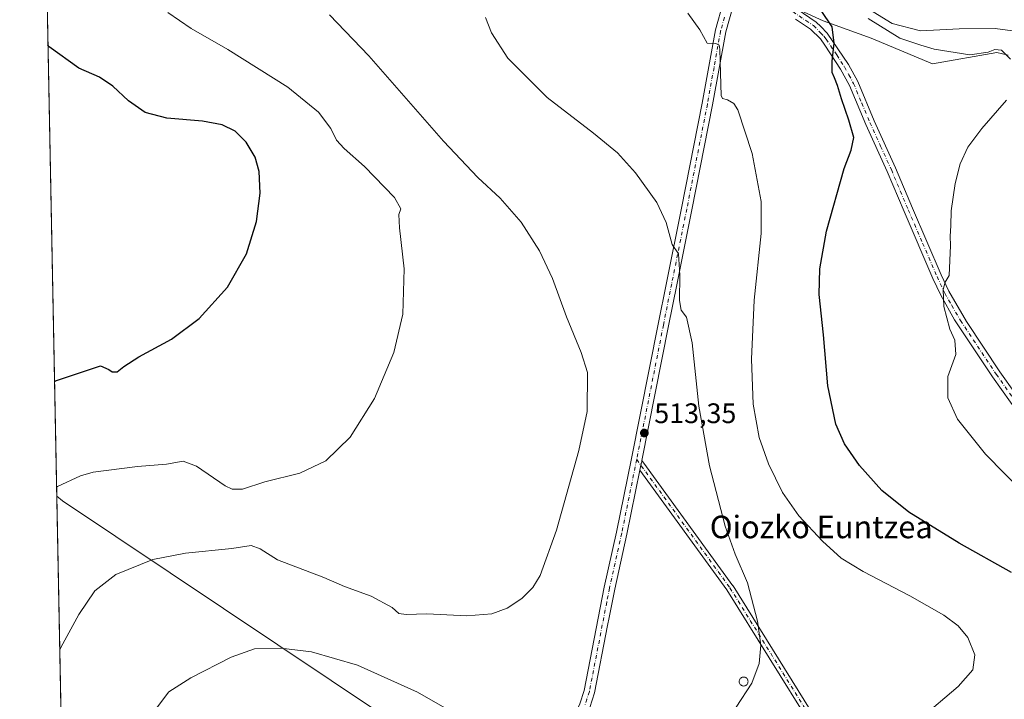
# Model space of a CAD drawing. Units: metres. Extents: x 634873 to 638334, y 4722806 to 4725187.
# Drawn here: x 634873 to 635223, y 4724371 to 4724613 of the extents above; entities that cross this region are included whole.
import ezdxf
from ezdxf.enums import TextEntityAlignment as Align

# ---------------------------------------------------------------- set-up
doc = ezdxf.new("R2010")
doc.units = ezdxf.units.M
doc.header["$MEASUREMENT"] = 0
doc.linetypes.add('DGN Style 4', pattern=[2.6384748266838614, 1.318413404963828, -0.6592067024819142, 0.001648016756204785, -0.6592067024819142])
for name, color, linetype, lineweight in [('Camino Cxs', 7, 'Continuous', 0), ('Camino eje', 30, 'DGN Style 4', 13), ('Comarca CxS', 21, 'Continuous', 0), ('Comunidad Autónoma CxS', 142, 'Continuous', 0), ('Corriente natural lineal', 142, 'Continuous', 13), ('Cultivos herbáceos CxS', 92, 'Continuous', 0), ('Curva de nivel maestra', 30, 'Continuous', 30), ('Curva de nivel normal', 30, 'Continuous', 0), ('Depósito genérico', 203, 'Continuous', 0), ('Depósito genérico Cxs', 203, 'Continuous', 0), ('Entidad de ámbito territorial', 7, 'Continuous', 0), ('Entidad de ámbito territorial CxS', 92, 'Continuous', 0), ('Matorral CxS', 135, 'Continuous', 0), ('Municipio CxS', 4, 'Continuous', 0), ('Pastizal CxS', 92, 'Continuous', 0), ('Pista no pavimentada Cxs', 111, 'Continuous', 0), ('Pista no pavimentada eje', 91, 'DGN Style 4', 0), ('Provincia CxS', 1, 'Continuous', 0), ('Punto de cota en terreno', 7, 'Continuous', 0), ('Rótulo de punto de cota en terreno', 7, 'Continuous', 0), ('Texto cartográfico', 7, 'Continuous', 0)]:
    doc.layers.add(name, color=color, linetype=linetype, lineweight=lineweight)
doc.styles.add('Style-Arial', font='txt')

# ---------------------------------------------------------------- blocks, each defined once
blk = doc.blocks.new('*U6')
at = {"layer": 'Cultivos herbáceos CxS', "color": 92, "linetype": 'Continuous', "lineweight": 0}
for points in [[(635141.1626000004, 4724620.248299999, 502.9076999999961), (635158.6152999997, 4724612.1303, 500.7654000000039), (635175.6473000003, 4724606.043099999, 497.6710000000021), (635197.4550999999, 4724596.9101, 495.977899999998), (635220.2753, 4724600.968699999, 493.959799999997), (635224.3323999997, 4724599.9539, 494.1680000000051)], [(634893.8497000001, 4724051.405200001, 516.9440999999933), (634880.0806, 4724758.9397, 538.9884000000021)]]:
    blk.add_polyline3d(points, dxfattribs=at)
blk = doc.blocks.new('5PATER')
at = {"layer": 'Matorral CxS', "linetype": 'Continuous', "lineweight": 0}
h = blk.add_hatch(color=51, dxfattribs=at)
edge = h.paths.add_edge_path()
edge.add_ellipse((0, 0), major_axis=(-0.1095731443231308, -0.1110710700762829), ratio=0.9994222409660322, start_angle=0, end_angle=360)

msp = doc.modelspace()

# ---------------------------------------------------------------- linework, layer by layer
at = {"layer": 'Camino Cxs', "color": 7, "linetype": 'Continuous', "lineweight": 0, "extrusion": (0.9799010246778722, -0.1992235354090204, 0.01019631180315377), "elevation": -318888.1590630687, "flags": 128}
msp.add_lwpolyline([(4756272.312640379, 3765.23383095115), (4756271.846037741, 3765.252932423609), (4756270.548741148, 3765.301034444643), (4756268.785685646, 3765.355037251915)], dxfattribs=at)
at = {"layer": 'Camino Cxs', "color": 7, "linetype": 'Continuous', "lineweight": 0}
for points in [[(635146.8000999996, 4724618.100099999, 502.5293999999994), (635156.1601, 4724611.7501, 501.2378999999929), (635157.7901, 4724610.120100001, 500.9023000000016), (635160.0701000001, 4724607.8301, 500.4829000000027), (635167.5701000001, 4724596.670100001, 499.2459999999992), (635170.8701, 4724590.620100001, 498.8849999999948), (635176.6700999998, 4724576.690099999, 498.0334000000003), (635184.3000999996, 4724559.9801, 496.8518999999943), (635190.3101000005, 4724545.690099999, 496.1545000000042), (635200.5401, 4724522.030099999, 495.1432000000059), (635203.2701000003, 4724516.220100001, 494.9370000000054), (635209.5401, 4724505.440099999, 494.3224999999948), (635221.4301000005, 4724487.5701, 493.3374999999942), (635243.7001, 4724456.2301, 492.462400000004)], [(635146.8000999996, 4724618.100099999, 502.5293999999994), (635156.1601, 4724611.7501, 501.2378999999929), (635157.7901, 4724610.120100001, 500.9023000000016), (635160.0701000001, 4724607.8301, 500.4829000000027), (635167.5701000001, 4724596.670100001, 499.2459999999992), (635170.8701, 4724590.620100001, 498.8849999999948), (635176.6700999998, 4724576.690099999, 498.0334000000003), (635184.3000999996, 4724559.9801, 496.8518999999943), (635190.3101000005, 4724545.690099999, 496.1545000000042), (635200.5401, 4724522.030099999, 495.1432000000059), (635203.2701000003, 4724516.220100001, 494.9370000000054), (635209.5401, 4724505.440099999, 494.3224999999948), (635221.4301000005, 4724487.5701, 493.3374999999942), (635243.7001, 4724456.2301, 492.462400000004)], [(635241.1300999997, 4724454.270099999, 493.0268999999971), (635218.7701000003, 4724485.7401, 493.8102999999974), (635205.2701000003, 4724506.030099999, 494.8997999999993), (635200.3901000004, 4724514.7401, 495.2942999999942), (635197.5900999998, 4724520.700099999, 495.4177000000054), (635187.3400999998, 4724544.420100001, 496.5623999999953), (635181.3400999998, 4724558.6801, 497.3208000000013), (635173.7100999998, 4724575.4001, 498.4921999999933), (635167.9501, 4724589.220100001, 499.3322000000044), (635164.8000999996, 4724595.0101, 499.9450999999972), (635159.2401000002, 4724603.4801, 500.8243999999977), (635157.6101000002, 4724605.7301, 501.116599999994), (635154.1101000002, 4724609.2301, 501.8788999999961), (635148.7200999996, 4724612.770099999, 502.7281999999978)], [(635241.1300999997, 4724454.270099999, 493.0268999999971), (635218.7701000003, 4724485.7401, 493.8102999999974), (635205.2701000003, 4724506.030099999, 494.8997999999993), (635200.3901000004, 4724514.7401, 495.2942999999942), (635197.5900999998, 4724520.700099999, 495.4177000000054), (635187.3400999998, 4724544.420100001, 496.5623999999953), (635181.3400999998, 4724558.6801, 497.3208000000013), (635173.7100999998, 4724575.4001, 498.4921999999933), (635167.9501, 4724589.220100001, 499.3322000000044), (635164.8000999996, 4724595.0101, 499.9450999999972), (635159.2401000002, 4724603.4801, 500.8243999999977), (635157.6101000002, 4724605.7301, 501.116599999994), (635154.1101000002, 4724609.2301, 501.8788999999961), (635148.7200999996, 4724612.770099999, 502.7281999999978)], [(635094.1902000001, 4724456.0801, 513.554999999993), (635094.8898999998, 4724455.115700001, 513.5311999999976), (635126.5286999998, 4724411.568299999, 510.4186999999947), (635126.5802999996, 4724411.4915, 510.4119000000064), (635156.7429000001, 4724363.072699999, 506.8620999999985), (635156.7653000001, 4724363.035300001, 506.8561000000045), (635156.8123000005, 4724362.9463, 506.8417000000045), (635165.5437000003, 4724344.689900001, 505.6674999999959), (635163.1980999997, 4724343.5681, 505.6959000000061), (635154.4978999998, 4724361.759299999, 506.7370999999985), (635124.3979000002, 4724410.077500001, 510.6662000000069), (635093.4863, 4724452.624100001, 513.6762000000017)]]:
    msp.add_polyline3d(points, dxfattribs=at)
msp.add_polyline3d([(635093.4863, 4724452.624100001, 513.6762000000017), (635093.8381000003, 4724454.351700001, 513.622199999998), (635094.0969000002, 4724455.6229, 513.574099999998), (635094.1902000001, 4724456.0801, 513.554999999993), (635094.8898999998, 4724455.115700001, 513.5311999999976), (635126.5286999998, 4724411.568299999, 510.4186999999947), (635126.5802999996, 4724411.4915, 510.4119000000064), (635156.7429000001, 4724363.072699999, 506.8620999999985), (635156.7653000001, 4724363.035300001, 506.8561000000045), (635156.8123000005, 4724362.9463, 506.8417000000045), (635165.5437000003, 4724344.689900001, 505.6674999999959), (635163.1980999997, 4724343.5681, 505.6959000000061), (635154.4978999998, 4724361.759299999, 506.7370999999985), (635124.3979000002, 4724410.077500001, 510.6662000000069)], close=True, dxfattribs=at)
at = {"layer": 'Camino eje', "color": 30, "linetype": 'DGN Style 4', "lineweight": 13}
for points in [[(635147.7600999996, 4724615.4351, 502.6512999999978), (635152.4401000004, 4724612.2601, 502.0975999999937), (635155.1350999996, 4724610.4901, 501.5485999999946), (635157.7001, 4724607.925100001, 500.9930000000023), (635158.8400999998, 4724606.780099999, 500.7899000000034), (635159.6551000001, 4724605.655099999, 500.6469999999972), (635163.4051000001, 4724600.075099999, 499.9765999999945), (635166.1851000005, 4724595.840100001, 499.5668000000006), (635167.7600999996, 4724592.9451, 499.2388000000064), (635169.4101, 4724589.920100001, 499.0963000000047), (635172.3101000005, 4724582.9551, 498.568299999999), (635175.1901000004, 4724576.045100001, 498.2464000000036), (635179.0050999997, 4724567.6851, 497.6147999999957), (635182.8201000001, 4724559.3301, 496.9869000000036), (635188.8251, 4724545.0551, 496.334400000007), (635193.9401000004, 4724533.225099999, 495.7525000000023), (635199.0651000004, 4724521.3651, 495.2710999999982), (635201.8300999999, 4724515.4801, 495.0914000000049), (635204.2701000003, 4724511.1251, 494.9392999999982), (635207.4051000001, 4724505.735099999, 494.5400999999983), (635220.1001000004, 4724486.655099999, 493.5595999999932), (635242.4151, 4724455.2501, 492.7048000000068)], [(635092.3350999998, 4724456.420100001, 513.6986999999936), (635125.4769000001, 4724410.804099999, 510.530700000003), (635155.6394999997, 4724362.385299999, 506.7755999999936), (635164.3709000006, 4724344.128900001, 505.6834999999992)]]:
    msp.add_polyline3d(points, dxfattribs=at)
at = {"layer": 'Comarca CxS', "color": 21, "linetype": 'Continuous', "lineweight": 0, "flags": 128}
msp.add_lwpolyline([(634918.0900010176, 4722805.809982754), (634886.2209718638, 4724443.41229229), (634873.0700010188, 4725119.179982729), (637640.2610102261, 4725173.83158174)], dxfattribs=at)
at = {"layer": 'Comunidad Autónoma CxS', "color": 142, "linetype": 'Continuous', "lineweight": 0, "flags": 128}
msp.add_lwpolyline([(635059.240681561, 4722808.595922132), (634918.0900010176, 4722805.809982754), (634886.2209718638, 4724443.41229229), (634873.0700010188, 4725119.179982729), (637640.2610102261, 4725173.83158174), (637684.1670000014, 4725174.6988), (637696.9066000001, 4725174.950400001), (637702.6361000006, 4725175.063600001), (637755.2704285211, 4725176.103000155), (638015.8643956031, 4725181.249718182), (638287.7800010439, 4725186.61998273), (638333.9500010437, 4722873.229982755), (638166.9762697379, 4722869.934406928), (638075.7733000006, 4722868.1344)], close=True, dxfattribs=at)
at = {"layer": 'Corriente natural lineal', "color": 142, "linetype": 'Continuous', "lineweight": 13}
msp.add_polyline3d([(635173.2500999998, 4724617.220100001, 494.1769000000059), (635183.1501000002, 4724611.280099999, 494.6266000000033), (635193.2200999996, 4724608.670100001, 495.1934999999939), (635206.8901000004, 4724609.350099999, 492.8917999999976), (635219.7701000003, 4724609.470100001, 491.327099999995), (635231.2600999996, 4724607.9301, 490.8772999999928)], dxfattribs=at)
at = {"layer": 'Cultivos herbáceos CxS', "color": 92, "linetype": 'Continuous', "lineweight": 0, "extrusion": (0.0009096251468334725, -0.04674194594933654, 0.9989065837559394), "elevation": -219737.6826680738, "flags": 128}
msp.add_lwpolyline([(726689.0159063715, 4705959.447094257), (726689.0159063715, 4706251.89986859)], dxfattribs=at)
at = {"layer": 'Cultivos herbáceos CxS', "color": 92, "linetype": 'Continuous', "lineweight": 0}
msp.add_polyline3d([(635141.1626000004, 4724620.248299999, 502.9076999999961), (635158.6152999997, 4724612.1303, 500.7654000000039), (635175.6473000003, 4724606.043099999, 497.6710000000021), (635197.4550999999, 4724596.9101, 495.977899999998), (635220.2753, 4724600.968699999, 493.959799999997), (635224.3323999997, 4724599.9539, 494.1680000000051)], dxfattribs=at)
at = {"layer": 'Curva de nivel maestra', "color": 30, "linetype": 'Continuous', "lineweight": 30, "flags": 128}
for points, elevation in [([(635225.5099999999, 4724416.2501), (635206.9400000004, 4724426.6601), (635189.0499999998, 4724437.6501), (635179.4400000004, 4724445.4101), (635171.5, 4724454.270099999), (635166.1600000003, 4724461.9301), (635163.1200000001, 4724468.9301), (635160.2800000003, 4724482.520099999), (635158.6600000003, 4724500.610099999), (635157.1900000004, 4724515.030099999), (635157.3799999999, 4724524.0701), (635159.8200000003, 4724537.5101), (635166.04, 4724559.770099999), (635168.5899999999, 4724566.280099999), (635169.4500000002, 4724570.800100001), (635167.7100000001, 4724576.9101), (635165.0599999997, 4724584.460100001), (635163.7400000002, 4724589.200099999), (635162.6600000003, 4724591.9901), (635161.7699999996, 4724593.8101), (635161.7699999996, 4724597.890100001), (635162.5599999997, 4724604.270099999), (635161.7400000002, 4724610.090100001), (635157.9199999999, 4724615.850099999)], 500), ([(634885.4287999999, 4724484.1207), (634885.8200000003, 4724484.370100001), (634901.7599999999, 4724489.690099999), (634904.7400000002, 4724488.4001), (634905.9100000003, 4724487.520099999), (634907.7300000006, 4724487.530099999), (634910.0599999997, 4724489.460100001), (634915.4400000004, 4724492.860099999), (634927.0099999999, 4724499.1801), (634936.8499999996, 4724506.440099999), (634946.8899999997, 4724517.5701), (634953.6100000005, 4724529.4101), (634957.1799999997, 4724540.950099999), (634958.4900000002, 4724551.030099999), (634958.1600000003, 4724558.720100001), (634956.6900000004, 4724563.720100001), (634953.5999999996, 4724569.040100001), (634949.5999999996, 4724573.0001), (634945.0700000003, 4724575.2601), (634937.9800000006, 4724576.600099999), (634925.3799999999, 4724577.620100001), (634917.6399999997, 4724579.640100001), (634911.6799999997, 4724583.720100001), (634906.1500000004, 4724589.030099999), (634901.4299999997, 4724592.140100001), (634894.1299999999, 4724595.350099999), (634883.5099999999, 4724603.0001), (634883.1051000003, 4724603.5239)], 525)]:
    msp.add_lwpolyline(points, dxfattribs=dict(at, elevation=elevation))
at = {"layer": 'Curva de nivel normal', "color": 30, "linetype": 'Continuous', "lineweight": 0, "flags": 128}
for points, elevation in [([(634925.7599999999, 4724615.110099999), (634933.9600000001, 4724609.420100001), (634947.0300000003, 4724602.050100001), (634968.3600000005, 4724588.630100001), (634979.2699999996, 4724579.710100001), (634983.6100000005, 4724573.890100001), (634985.7000000002, 4724569.7601), (634988.3300000001, 4724566.8201), (634995.5700000003, 4724560.460100001), (635006.2400000002, 4724549.4901), (635008.5, 4724545.390100001), (635007.7599999999, 4724543.360099999), (635008.0199999996, 4724538.710100001), (635009.7400000002, 4724524.0701), (635009.2199999997, 4724508.040100001), (635006.0300000003, 4724494.360099999), (634999.1500000004, 4724478.0601), (634990.5300000003, 4724464.360099999), (634981.8499999996, 4724455.890100001), (634972.5800000001, 4724451.550100001), (634960.1699999999, 4724448.5101), (634952.2400000002, 4724445.920100001), (634948.5700000003, 4724445.9001), (634946.0800000001, 4724447.0801), (634935.9299999997, 4724454.0601), (634931.1200000001, 4724455.8201), (634925.2000000002, 4724454.690099999), (634914.9500000002, 4724453.920100001), (634899.1399999997, 4724451.840100001), (634894.6500000004, 4724450.6501), (634886.5499999998, 4724446.8201), (634886.1606000002, 4724446.517000001)], 520), ([(635110.4600000001, 4724614.950099999), (635114.7199999997, 4724609.020099999), (635117.4100000003, 4724604.2401), (635120.4699999997, 4724604.1501), (635121.5899999999, 4724603.5101), (635121.8700000001, 4724602.120100001), (635122.1399999997, 4724593.540100001), (635122.29, 4724585.620100001), (635122.8499999996, 4724584.5801), (635124.6500000004, 4724584.100099999), (635126.8300000001, 4724582.840100001), (635128.2199999997, 4724580.540100001), (635133.4000000004, 4724565.050100001), (635136.6200000001, 4724547.960100001), (635136.5300000003, 4724536.6601), (635134.0599999997, 4724512.960100001), (635133.1200000001, 4724492.0601), (635133.7300000006, 4724476.090100001), (635135.9100000003, 4724464.170100001), (635139.1399999997, 4724454.860099999), (635144.1600000003, 4724444.700099999), (635150, 4724436.370100001), (635158.3700000001, 4724427.4101), (635165.0199999996, 4724421.390100001), (635172.7599999999, 4724416.5801), (635189.4500000002, 4724407.970100001), (635201.4299999997, 4724401.090100001), (635206.6200000001, 4724397.300100001), (635210.0099999999, 4724393.220100001), (635212.4400000004, 4724387.0801), (635211.7300000006, 4724381.6501), (635206.5800000001, 4724375.7401), (635193.1399999997, 4724364.4101)], 505), ([(634887.2834999999, 4724388.815199999), (634887.6600000003, 4724389.610099999), (634894.1200000001, 4724401.4001), (634899.7599999999, 4724409.780099999), (634907.2000000002, 4724415.5601), (634920.3499999996, 4724420.860099999), (634931.9800000006, 4724423.120100001), (634948.4199999999, 4724424.8301), (634955.3200000003, 4724425.860099999), (634958.5599999997, 4724424.700099999), (634964.7199999997, 4724420.7401), (634981.1500000004, 4724414.520099999), (634988.5, 4724411.340100001), (634997.9600000001, 4724407.8301), (635005.4000000004, 4724403.840100001), (635007.8600000005, 4724401.670100001), (635010.3899999997, 4724401.3201), (635017.7199999997, 4724401.620100001), (635031.9600000001, 4724400.890100001), (635040.7999999998, 4724401.5801), (635046.3499999996, 4724403.6601), (635051.4800000006, 4724407.0801), (635055.3799999999, 4724410.940099999), (635058.0800000001, 4724415.200099999), (635063.8899999997, 4724431.360099999), (635071.7599999999, 4724459.620100001), (635074.7599999999, 4724473.4001), (635074.8099999997, 4724487.2601), (635072.5999999996, 4724494.4001), (635067.3399999999, 4724507.020099999), (635062.3799999999, 4724520.7301), (635057.8099999997, 4724530.4901), (635051.3300000001, 4724540.640100001), (635043.8099999997, 4724549.1801), (635035.8300000001, 4724556.4901), (635023.6299999999, 4724569.470100001), (634997.0999999996, 4724599.7601), (634983.1799999997, 4724614.290100001)], 515), ([(635127.6500000004, 4724368.440099999), (635133.2300000006, 4724376.920100001), (635135.9000000004, 4724383.920100001), (635136.4100000003, 4724390.450099999), (635135.2400000002, 4724398.940099999), (635131.7599999999, 4724412.610099999), (635127.29, 4724422.780099999), (635123.7400000002, 4724432.7301), (635118.2000000002, 4724454.130100001), (635114.3600000005, 4724475.3301), (635112.0800000001, 4724497.850099999), (635110.0099999999, 4724506.960100001), (635108.1200000001, 4724509.460100001), (635107.5099999999, 4724512.8201), (635107.6799999997, 4724521.9001), (635107.1399999997, 4724529.380100001), (635104.9900000002, 4724532.7401), (635102.8600000005, 4724540.540100001), (635099.4699999997, 4724547.6801), (635091.9600000001, 4724558.210100001), (635085.5499999998, 4724565.280099999), (635076.9600000001, 4724572.2301), (635060.5499999998, 4724584.9801), (635046.5800000001, 4724598.970100001), (635040.79, 4724607.960100001), (635038.6200000001, 4724613.380100001)], 510), ([(635225.1100000005, 4724598.620100001), (635221.9400000004, 4724601.7301), (635219.5899999999, 4724602.0101), (635217.2300000006, 4724601.0701), (635210.6900000004, 4724600.050100001), (635198.04, 4724602.120100001), (635193.2999999998, 4724603.5701), (635185.8200000003, 4724606.0101), (635174.5700000003, 4724613.020099999)], 495), ([(635236.9400000004, 4724437.290100001), (635216.3200000003, 4724458.270099999), (635206.3499999996, 4724470.7301), (635202.9400000004, 4724478.3101), (635202.8799999999, 4724485.920100001), (635205.7000000002, 4724493.7301), (635205.3600000005, 4724498.7301), (635203.5599999997, 4724502.710100001), (635201.5, 4724510.7301), (635201.2100000001, 4724516.720100001), (635201.9400000004, 4724519.4001), (635203.3600000005, 4724521.7301), (635203.8799999999, 4724532.340100001), (635203.7800000003, 4724535.720100001), (635204.0099999999, 4724539.390100001), (635204.0300000003, 4724544.720100001), (635205.4800000006, 4724554.390100001), (635207.2400000002, 4724561.390100001), (635210.04, 4724567.280099999), (635214.9699999997, 4724573.960100001), (635223.6900000004, 4724584.030099999)], 495), ([(634920.9600000001, 4724367.120100001), (634926.0599999997, 4724373.850099999), (634933.8600000005, 4724378.9101), (634948.25, 4724386.170100001), (634956.5599999997, 4724389.120100001), (634965.8899999997, 4724389.440099999), (634976.7599999999, 4724388.0801), (634993.0700000003, 4724383.3101), (635014.4400000004, 4724373.7601), (635030.7300000006, 4724364.420100001)], 510)]:
    msp.add_lwpolyline(points, dxfattribs=dict(at, elevation=elevation))
at = {"layer": 'Depósito genérico', "color": 203, "linetype": 'Continuous', "lineweight": 0}
msp.add_polyline3d([(635130.3162000002, 4724379.1373, 511.7048999999971), (635130.5925000003, 4724379.113100001, 511.6677999999956), (635130.8603999997, 4724379.041300001, 511.6448999999994), (635131.1118000001, 4724378.924100001, 511.6362999999984), (635131.3389999997, 4724378.765100001, 511.6417999999976), (635131.5351, 4724378.5689, 511.6609999999928), (635131.6941000001, 4724378.341800001, 511.693299999999), (635131.8113000002, 4724378.090399999, 511.7379999999976), (635131.8831000002, 4724377.8225, 511.7940999999992), (635131.9073000001, 4724377.546200001, 511.8607000000048), (635131.8831000002, 4724377.27, 511.8074999999953), (635131.8114, 4724377.0021, 511.7390000000014), (635131.6941000001, 4724376.750700001, 511.6827999999951), (635131.5351, 4724376.523499999, 511.6398000000045), (635131.3389999997, 4724376.327400001, 511.6110999999946), (635131.1118000001, 4724376.168299999, 511.5975999999937), (635130.8603999997, 4724376.051100001, 511.6000000000058), (635130.5925000003, 4724375.9793, 511.6187999999966), (635130.3162000002, 4724375.955200001, 511.6540999999997), (635130.04, 4724375.9793, 511.7056000000011), (635129.7720999997, 4724376.051100001, 511.7728000000062), (635129.5207000002, 4724376.168299999, 511.8542000000016), (635129.2934999998, 4724376.327400001, 511.948000000004), (635129.0974000003, 4724376.523499999, 512.0516000000061), (635128.9382999997, 4724376.750700001, 512.1618000000017), (635128.8211000003, 4724377.002, 512.2749999999943), (635128.7494000001, 4724377.269900001, 512.3873000000021), (635128.7252000002, 4724377.546200001, 512.4625999999989), (635128.7493000004, 4724377.8225, 512.3705999999949), (635128.8211000003, 4724378.090399999, 512.2728999999963), (635128.9382999997, 4724378.341800001, 512.173299999995), (635129.0974000003, 4724378.5689, 512.0752000000066), (635129.2934999998, 4724378.765000001, 511.9817999999942), (635129.5207000002, 4724378.924100001, 511.8959999999934), (635129.7720999997, 4724379.041300001, 511.8200999999972), (635130.0399000002, 4724379.113100001, 511.7559999999939), (635130.3162000002, 4724379.1373, 511.7048999999971)], dxfattribs=at)
at = {"layer": 'Depósito genérico Cxs', "color": 203, "linetype": 'Continuous', "lineweight": 0, "elevation": 512.462599999999, "flags": 128}
msp.add_lwpolyline([(635130.3162000002, 4724379.1373), (635130.5925000003, 4724379.113100001), (635130.8603999997, 4724379.041300001), (635131.1117000004, 4724378.924100001), (635131.3388999999, 4724378.765100001), (635131.5350000003, 4724378.569), (635131.6941000001, 4724378.341800001), (635131.8113000002, 4724378.090399999), (635131.8831000002, 4724377.8225), (635131.9073000001, 4724377.546200001), (635131.8831000002, 4724377.27), (635131.8113000002, 4724377.0021), (635131.6941000001, 4724376.750700001), (635131.5350000003, 4724376.523499999), (635131.3388999999, 4724376.327400001), (635131.1117000004, 4724376.168299999), (635130.8603999997, 4724376.051100001), (635130.5925000003, 4724375.9793), (635130.3162000002, 4724375.955200001), (635130.0399000002, 4724375.9793), (635129.7719999999, 4724376.051100001), (635129.5207000002, 4724376.168299999), (635129.2934999998, 4724376.327400001), (635129.0974000003, 4724376.523499999), (635128.9382999997, 4724376.750700001), (635128.8211000003, 4724377.0021), (635128.7493000004, 4724377.269900001), (635128.7251000004, 4724377.546200001), (635128.7493000004, 4724377.8225), (635128.8211000003, 4724378.090399999), (635128.9382999997, 4724378.341800001), (635129.0974000003, 4724378.5689), (635129.2934999998, 4724378.765100001), (635129.5207000002, 4724378.924100001), (635129.7719999999, 4724379.041300001), (635130.0399000002, 4724379.113100001)], close=True, dxfattribs=at)
at = {"layer": 'Entidad de ámbito territorial', "color": 7, "linetype": 'Continuous', "lineweight": 0, "flags": 128}
msp.add_lwpolyline([(634886.2209718644, 4724443.412292294), (634888.2610000018, 4724441.732000003), (635021.9920000014, 4724352.34), (635025.1140000015, 4724350.253000002), (635027.2540000007, 4724348.822000002), (635027.6770000015, 4724348.517999999), (635030.6120000002, 4724346.409), (635047.5640000016, 4724334.227000001), (635080.0840000013, 4724312.569000003), (635123.5149999995, 4724283.642999999), (635135.2170000006, 4724276.505000002), (635201.513000001, 4724232.335999999), (635215.807, 4724223.819000003), (635254.35, 4724200.852000002), (635338.1760000007, 4724150.539), (635376.228, 4724127.911000002)], dxfattribs=at)
at = {"layer": 'Entidad de ámbito territorial CxS', "color": 92, "linetype": 'Continuous', "lineweight": 0, "flags": 128}
msp.add_lwpolyline([(635376.2279999994, 4724127.911000002), (635338.1760000001, 4724150.539), (635254.3499999993, 4724200.852000001), (635215.8069999994, 4724223.819000001), (635201.5130000004, 4724232.335999998), (635135.217, 4724276.505000001), (635123.514999999, 4724283.642999998), (635080.0840000008, 4724312.569000001), (635047.5640000011, 4724334.227), (635030.6119999996, 4724346.408999999), (635027.677000001, 4724348.517999998), (635027.2540000001, 4724348.822000002), (635025.1140000009, 4724350.253000001), (635021.9919999986, 4724352.34), (634888.2609999989, 4724441.732000002), (634886.2209718638, 4724443.41229229), (634873.0700010188, 4725119.179982729), (637640.2610102261, 4725173.83158174)], dxfattribs=at)
at = {"layer": 'Municipio CxS', "color": 4, "linetype": 'Continuous', "lineweight": 0, "flags": 128}
msp.add_lwpolyline([(634918.0900010176, 4722805.809982754), (634886.2209718638, 4724443.41229229), (634873.0700010188, 4725119.179982729), (637640.2610102261, 4725173.83158174)], dxfattribs=at)
at = {"layer": 'Pastizal CxS', "color": 92, "linetype": 'Continuous', "lineweight": 0}
for points in [[(635224.3323999997, 4724599.9539, 494.1680000000051), (635220.2753, 4724600.968699999, 493.959799999997), (635197.4550999999, 4724596.9101, 495.977899999998), (635175.6473000003, 4724606.043099999, 497.6710000000021), (635158.6152999997, 4724612.1303, 500.7654000000039), (635141.1626000004, 4724620.248299999, 502.9076999999961)], [(635141.1626000004, 4724620.248299999, 502.9076999999961), (635158.6152999997, 4724612.1303, 500.7654000000039), (635175.6473000003, 4724606.043099999, 497.6710000000021), (635197.4550999999, 4724596.9101, 495.977899999998), (635220.2753, 4724600.968699999, 493.959799999997), (635224.3323999997, 4724599.9539, 494.1680000000051)]]:
    msp.add_polyline3d(points, dxfattribs=at)
at = {"layer": 'Pista no pavimentada Cxs', "color": 111, "linetype": 'Continuous', "lineweight": 0, "extrusion": (0.9799010246778722, -0.1992235354090204, 0.01019631180315377), "elevation": -318888.1590630687, "flags": 128}
msp.add_lwpolyline([(4756272.312640379, 3765.23383095115), (4756271.846037741, 3765.252932423609), (4756270.548741148, 3765.301034444643), (4756268.785685646, 3765.355037251915)], dxfattribs=at)
at = {"layer": 'Pista no pavimentada Cxs', "color": 111, "linetype": 'Continuous', "lineweight": 0}
for points in [[(635128.9901000002, 4724624.390100001, 503.505799999999), (635126.6501000002, 4724617.550100001, 503.9100000000035), (635124.0201000003, 4724608.2301, 504.4771000000038), (635119.3201000001, 4724582.290100001, 505.8917999999976), (635111.9801000003, 4724545.0101, 508.6812000000064), (635106.6201, 4724518.470100001, 510.3347000000067), (635103.6801000005, 4724503.8201, 511.1999000000069), (635094.1902000001, 4724456.0801, 513.554999999993)], [(634888.3487999998, 4724334.0713, 509.3831999999966), (634927.1901000004, 4724339.130100001, 506.9616999999998), (634960.2500999998, 4724343.0701, 505.5498999999982), (634987.2500999998, 4724346.0601, 505.4073000000063), (635006.8000999996, 4724348.1801, 506.3502000000008), (635048.0000999998, 4724352.440099999, 509.7427000000025), (635054.1501000002, 4724353.4001, 510.2537000000011), (635058.9200999998, 4724354.8201, 510.7216000000044), (635063.2801000001, 4724357.130100001, 511.0926999999938), (635066.4501, 4724359.950099999, 511.5271000000066), (635069.1101000002, 4724363.5101, 511.8607000000048), (635072.1501000002, 4724369.670100001, 512.3423999999941), (635073.6801000005, 4724374.420100001, 512.6198000000004), (635080.8101000005, 4724411.110099999, 513.7669000000024), (635085.1601, 4724430.630100001, 513.9015999999974), (635090.4801000003, 4724456.7601, 513.8098999999929), (635099.9700999996, 4724504.4901, 511.6591999999946), (635102.9101, 4724519.1501, 510.7556000000041), (635108.2701000003, 4724545.6801, 508.9826999999932), (635115.6001000004, 4724582.920100001, 506.2777999999962), (635120.3201000001, 4724609.020099999, 504.655700000003), (635123.0500999996, 4724618.630100001, 503.9755000000005)], [(635072.1501000002, 4724369.670100001, 512.3423999999941), (635073.6801000005, 4724374.420100001, 512.6198000000004), (635080.8101000005, 4724411.110099999, 513.7669000000024), (635085.1601, 4724430.630100001, 513.9015999999974), (635090.4801000003, 4724456.7601, 513.8098999999929), (635099.9700999996, 4724504.4901, 511.6591999999946), (635102.9101, 4724519.1501, 510.7556000000041), (635108.2701000003, 4724545.6801, 508.9826999999932), (635115.6001000004, 4724582.920100001, 506.2777999999962), (635120.3201000001, 4724609.020099999, 504.655700000003), (635123.0500999996, 4724618.630100001, 503.9755000000005)], [(635126.6501000002, 4724617.550100001, 503.9100000000035), (635124.0201000003, 4724608.2301, 504.4771000000038), (635119.3201000001, 4724582.290100001, 505.8917999999976), (635111.9801000003, 4724545.0101, 508.6812000000064), (635106.6201, 4724518.470100001, 510.3347000000067), (635103.6801000005, 4724503.8201, 511.1999000000069), (635094.1902000001, 4724456.0801, 513.554999999993), (635094.0969000002, 4724455.6229, 513.574099999998), (635093.8381000003, 4724454.351700001, 513.622199999998), (635093.4863, 4724452.624100001, 513.6762000000017), (635088.8601000002, 4724429.9101, 513.6379000000015), (635084.5100999996, 4724410.4001, 513.5825999999943), (635082.5500999996, 4724400.280099999, 513.4366000000009), (635081.9901000002, 4724397.4101, 513.3959999999934), (635077.3501000004, 4724373.530099999, 512.6579000000056), (635075.6501000002, 4724368.270099999, 512.3334000000032)], [(635093.4863, 4724452.624100001, 513.6762000000017), (635088.8601000002, 4724429.9101, 513.6379000000015), (635084.5100999996, 4724410.4001, 513.5825999999943), (635082.5500999996, 4724400.280099999, 513.4366000000009), (635081.9901000002, 4724397.4101, 513.3959999999934), (635077.3501000004, 4724373.530099999, 512.6579000000056), (635075.6501000002, 4724368.270099999, 512.3334000000032), (635072.3201000001, 4724361.520099999, 511.8788000000059), (635069.2001, 4724357.340100001, 511.4551999999967), (635065.3601000002, 4724353.9301, 511.0380000000005), (635060.2200999996, 4724351.210100001, 510.4369000000006), (635054.8101000005, 4724349.590100001, 509.8649000000005), (635048.3000999996, 4724348.5801, 509.3534000000073), (635007.0000999998, 4724344.3101, 505.7226999999984), (634987.4700999996, 4724342.190099999, 505.2424000000028), (634960.4901000002, 4724339.200099999, 505.1907999999967), (634927.4600999998, 4724335.270099999, 506.1958000000013), (634888.4243999999, 4724330.190199999, 508.6668999999966)]]:
    msp.add_polyline3d(points, dxfattribs=at)
at = {"layer": 'Pista no pavimentada eje', "color": 91, "linetype": 'DGN Style 4', "lineweight": 0}
msp.add_polyline3d([(635123.5351, 4724613.4301, 504.2464999999939), (635122.1700999998, 4724608.6251, 504.5987000000023), (635119.8101000005, 4724595.575099999, 505.2676999999967), (635117.4600999998, 4724582.6051, 506.196299999996), (635110.1250999998, 4724545.345100001, 508.8300000000018), (635104.7651000004, 4724518.8101, 510.5473999999958), (635101.8251, 4724504.155099999, 511.4832000000025), (635092.3350999998, 4724456.420100001, 513.6986999999936), (635087.0100999996, 4724430.270099999, 513.7838000000047), (635082.6601, 4724410.755100001, 513.6431000000011), (635081.6801000005, 4724405.6951, 513.5767000000051), (635075.5151000004, 4724373.975099999, 512.6371999999974), (635074.6651, 4724371.345100001, 512.4863000000041), (635073.9001000002, 4724368.970100001, 512.3338999999978)], dxfattribs=at)
at = {"layer": 'Provincia CxS', "color": 1, "linetype": 'Continuous', "lineweight": 0, "flags": 128}
msp.add_lwpolyline([(635059.240681561, 4722808.595922132), (634918.0900010176, 4722805.809982754), (634886.2209718638, 4724443.41229229), (634873.0700010188, 4725119.179982729), (637640.2610102261, 4725173.83158174), (637684.1670000014, 4725174.6988), (637696.9066000001, 4725174.950400001), (637702.6361000006, 4725175.063600001), (637755.2704285211, 4725176.103000155), (638015.8643956031, 4725181.249718182), (638287.7800010439, 4725186.61998273), (638333.9500010437, 4722873.229982755), (638166.9762697379, 4722869.934406928), (638075.7733000006, 4722868.1344)], close=True, dxfattribs=at)

# ---------------------------------------------------------------- block references
at = {"layer": 'Cultivos herbáceos CxS', "color": 92, "linetype": 'Continuous', "lineweight": 0}
msp.add_blockref('*U6', (0, 0), dxfattribs=at)
at = {"layer": 'Punto de cota en terreno', "color": 7, "linetype": 'Continuous', "lineweight": 0, "xscale": 10, "yscale": 10, "zscale": 10}
msp.add_blockref('5PATER', (635095.0599999997, 4724465.789999999, 513.3500000000058), dxfattribs=at)

# ---------------------------------------------------------------- texts
at = {"layer": 'Rótulo de punto de cota en terreno', "color": 7, "linetype": 'Continuous', "lineweight": 0, "style": 'Style-Arial'}
msp.add_text('513,35', height=7.000000000000002, dxfattribs=at).set_placement((635098.5878, 4724469.3178))
at = {"layer": 'Texto cartográfico', "color": 7, "linetype": 'Continuous', "lineweight": 0, "style": 'Style-Arial'}
msp.add_text('Oiozko Euntzea', height=8, dxfattribs=at).set_placement((635157.9070707313, 4724432.440149999), align=Align.MIDDLE_CENTER)

doc.saveas('drawing.dxf')
